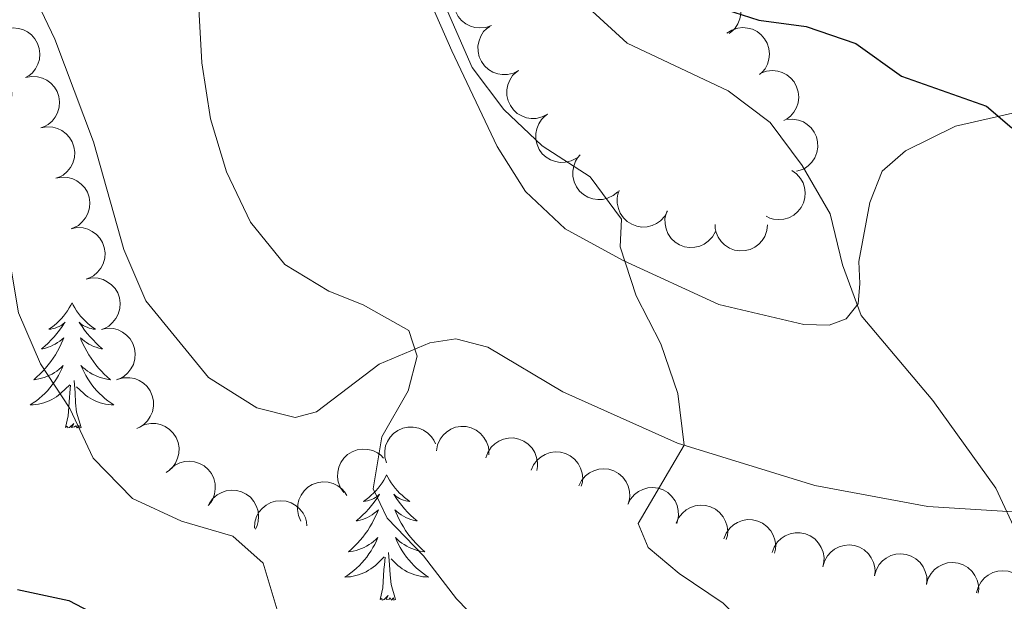
# Model space of a CAD drawing. Units: metres. Extents: x 624191 to 628699, y 703907 to 706957.
# Drawn here: x 625649 to 625742, y 704668 to 704723 of the extents above; entities that cross this region are included whole.
import ezdxf

# ---------------------------------------------------------------- set-up
doc = ezdxf.new("R2010")
doc.units = ezdxf.units.M
doc.header["$MEASUREMENT"] = 0
for name, color, linetype, lineweight in [('Carátula', 7, 'Continuous', 0), ('Elementos auxiliares', 7, 'Continuous', 0), ('Entidades rústicas y varios', 7, 'Continuous', 0), ('Relieve y altimetría', 7, 'Continuous', 0)]:
    doc.layers.add(name, color=color, linetype=linetype, lineweight=lineweight)

msp = doc.modelspace()

# ---------------------------------------------------------------- linework, layer by layer
at = {"layer": 'Carátula', "color": 7, "linetype": 'Continuous', "lineweight": 0}
msp.add_3dface([(624244.935, 703906.748), (628699.193, 703987.771), (628645.177, 706957.292), (624190.919, 706876.268)], dxfattribs=at)
at = {"layer": 'Elementos auxiliares', "color": 250, "linetype": 'Continuous', "lineweight": 0}
msp.add_3dface([(625068.43, 706629.73), (628492.24, 706692.04), (628534.9, 704378.77), (625109.95, 704316.47)], dxfattribs=at)
at = {"layer": 'Entidades rústicas y varios', "color": 92, "linetype": 'Continuous', "lineweight": 0, "flags": 128}
for points, elevation in [([(625693.575, 704722.351), (625693.046, 704722.161), (625692.463, 704722.103), (625691.984, 704722.153), (625691.559, 704722.287), (625691.119, 704722.509), (625690.733, 704722.814), (625690.416, 704723.189), (625690.18, 704723.633), (625690.027, 704724.117), (625689.979, 704724.622), (625690.047, 704725.169), (625690.204, 704725.615), (625690.443, 704726.048), (625690.753, 704726.431), (625691.054, 704726.664), (625691.395, 704726.851)], 618.233), ([(625713.432, 704725.77), (625713.931, 704726.027), (625714.502, 704726.16), (625714.984, 704726.173), (625715.423, 704726.095), (625715.888, 704725.932), (625716.31, 704725.679), (625716.673, 704725.349), (625716.964, 704724.939), (625717.179, 704724.48), (625717.292, 704723.985), (625717.296, 704723.434), (625717.197, 704722.971), (625717.017, 704722.51), (625716.759, 704722.091), (625716.491, 704721.821), (625716.177, 704721.591)], 623.881), ([(625646.967, 704721.833), (625647.491, 704722.037), (625648.072, 704722.108), (625648.553, 704722.069), (625648.981, 704721.945), (625649.426, 704721.734), (625649.819, 704721.438), (625650.145, 704721.071), (625650.391, 704720.633), (625650.555, 704720.153), (625650.615, 704719.649), (625650.561, 704719.1), (625650.414, 704718.651), (625650.186, 704718.212), (625649.885, 704717.822), (625649.589, 704717.582), (625649.253, 704717.387)], 607.048), ([(625696.154, 704718.078), (625695.654, 704717.82), (625695.084, 704717.687), (625694.602, 704717.674), (625694.163, 704717.752), (625693.698, 704717.914), (625693.275, 704718.167), (625692.912, 704718.497), (625692.621, 704718.906), (625692.406, 704719.366), (625692.293, 704719.86), (625692.288, 704720.412), (625692.386, 704720.874), (625692.566, 704721.335), (625692.824, 704721.755), (625693.092, 704722.025), (625693.405, 704722.255)], 618.234), ([(625715.962, 704721.605), (625716.437, 704721.905), (625716.994, 704722.088), (625717.473, 704722.142), (625717.917, 704722.102), (625718.394, 704721.981), (625718.837, 704721.766), (625719.227, 704721.468), (625719.553, 704721.086), (625719.806, 704720.646), (625719.962, 704720.163), (625720.014, 704719.614), (625719.956, 704719.145), (625719.817, 704718.67), (625719.597, 704718.23), (625719.352, 704717.937), (625719.06, 704717.681)], 622.729), ([(625698.902, 704713.901), (625698.402, 704713.643), (625697.832, 704713.51), (625697.35, 704713.497), (625696.911, 704713.575), (625696.446, 704713.737), (625696.023, 704713.99), (625695.66, 704714.32), (625695.369, 704714.729), (625695.154, 704715.189), (625695.041, 704715.683), (625695.037, 704716.235), (625695.134, 704716.697), (625695.314, 704717.158), (625695.572, 704717.578), (625695.841, 704717.848), (625696.154, 704718.078)], 618.236), ([(625719.207, 704717.806), (625719.736, 704717.997), (625720.319, 704718.055), (625720.798, 704718.005), (625721.223, 704717.87), (625721.663, 704717.649), (625722.049, 704717.343), (625722.366, 704716.969), (625722.602, 704716.525), (625722.754, 704716.041), (625722.803, 704715.536), (625722.735, 704714.989), (625722.577, 704714.543), (625722.339, 704714.109), (625722.029, 704713.727), (625721.727, 704713.494), (625721.387, 704713.307)], 622.239), ([(625649.256, 704717.388), (625649.808, 704717.493), (625650.393, 704717.458), (625650.859, 704717.332), (625651.257, 704717.133), (625651.657, 704716.844), (625651.989, 704716.482), (625652.243, 704716.062), (625652.406, 704715.586), (625652.48, 704715.084), (625652.448, 704714.578), (625652.295, 704714.048), (625652.069, 704713.633), (625651.765, 704713.242), (625651.398, 704712.914), (625651.064, 704712.731), (625650.698, 704712.6)], 607.048), ([(625701.65, 704709.724), (625701.151, 704709.466), (625700.58, 704709.333), (625700.098, 704709.32), (625699.659, 704709.398), (625699.194, 704709.56), (625698.772, 704709.813), (625698.408, 704710.143), (625698.117, 704710.552), (625697.903, 704711.012), (625697.789, 704711.506), (625697.785, 704712.058), (625697.883, 704712.52), (625698.062, 704712.981), (625698.32, 704713.401), (625698.589, 704713.671), (625698.902, 704713.901)], 618.239), ([(625721.654, 704713.399), (625722.214, 704713.443), (625722.792, 704713.345), (625723.241, 704713.17), (625723.616, 704712.929), (625723.982, 704712.599), (625724.274, 704712.203), (625724.481, 704711.758), (625724.591, 704711.268), (625724.611, 704710.761), (625724.524, 704710.261), (625724.315, 704709.751), (625724.046, 704709.362), (625723.701, 704709.007), (625723.301, 704708.72), (625722.949, 704708.574), (625722.571, 704708.483)], 622.041), ([(625650.698, 704712.6), (625651.25, 704712.705), (625651.835, 704712.67), (625652.3, 704712.545), (625652.699, 704712.345), (625653.099, 704712.057), (625653.431, 704711.694), (625653.685, 704711.274), (625653.848, 704710.799), (625653.922, 704710.297), (625653.89, 704709.791), (625653.736, 704709.261), (625653.511, 704708.846), (625653.207, 704708.455), (625652.84, 704708.127), (625652.505, 704707.944), (625652.14, 704707.813)], 607.048), ([(625705.579, 704706.528), (625705.144, 704706.172), (625704.613, 704705.923), (625704.144, 704705.811), (625703.699, 704705.796), (625703.21, 704705.858), (625702.745, 704706.017), (625702.321, 704706.265), (625701.951, 704706.605), (625701.645, 704707.01), (625701.432, 704707.47), (625701.313, 704708.008), (625701.313, 704708.481), (625701.393, 704708.969), (625701.558, 704709.433), (625701.765, 704709.754), (625702.023, 704710.044)], 618.562), ([(625722.137, 704708.567), (625722.595, 704708.242), (625722.977, 704707.797), (625723.209, 704707.375), (625723.342, 704706.95), (625723.412, 704706.462), (625723.382, 704705.971), (625723.256, 704705.496), (625723.027, 704705.049), (625722.718, 704704.647), (625722.331, 704704.319), (625721.843, 704704.062), (625721.387, 704703.936), (625720.895, 704703.883), (625720.404, 704703.919), (625720.041, 704704.033), (625719.692, 704704.205)], 621.698), ([(625652.14, 704707.813), (625652.692, 704707.918), (625653.277, 704707.883), (625653.742, 704707.757), (625654.141, 704707.558), (625654.541, 704707.269), (625654.873, 704706.907), (625655.127, 704706.486), (625655.29, 704706.011), (625655.364, 704705.509), (625655.332, 704705.003), (625655.178, 704704.473), (625654.953, 704704.058), (625654.649, 704703.667), (625654.282, 704703.339), (625653.947, 704703.156), (625653.582, 704703.025)], 607.048), ([(625710.326, 704704.695), (625710.052, 704704.205), (625709.649, 704703.779), (625709.254, 704703.503), (625708.845, 704703.326), (625708.367, 704703.205), (625707.876, 704703.183), (625707.391, 704703.258), (625706.922, 704703.439), (625706.49, 704703.704), (625706.122, 704704.054), (625705.815, 704704.512), (625705.642, 704704.952), (625705.537, 704705.436), (625705.522, 704705.928), (625705.597, 704706.301), (625705.731, 704706.666)], 619.039), ([(625714.873, 704702.745), (625714.599, 704702.255), (625714.196, 704701.829), (625713.801, 704701.553), (625713.392, 704701.376), (625712.914, 704701.255), (625712.422, 704701.233), (625711.937, 704701.308), (625711.469, 704701.489), (625711.036, 704701.754), (625710.669, 704702.104), (625710.362, 704702.562), (625710.189, 704703.002), (625710.084, 704703.486), (625710.068, 704703.978), (625710.143, 704704.351), (625710.278, 704704.716)], 619.763), ([(625653.582, 704703.025), (625654.134, 704703.13), (625654.719, 704703.095), (625655.184, 704702.97), (625655.583, 704702.77), (625655.982, 704702.481), (625656.315, 704702.119), (625656.569, 704701.699), (625656.732, 704701.224), (625656.806, 704700.722), (625656.774, 704700.215), (625656.62, 704699.686), (625656.394, 704699.27), (625656.091, 704698.88), (625655.724, 704698.551), (625655.389, 704698.369), (625655.024, 704698.238)], 607.048), ([(625719.837, 704703.402), (625719.775, 704702.843), (625719.57, 704702.294), (625719.313, 704701.886), (625719.005, 704701.564), (625718.612, 704701.267), (625718.168, 704701.056), (625717.692, 704700.936), (625717.189, 704700.921), (625716.688, 704700.997), (625716.213, 704701.177), (625715.752, 704701.479), (625715.422, 704701.817), (625715.137, 704702.222), (625714.932, 704702.669), (625714.855, 704703.043), (625714.837, 704703.431)], 621.063), ([(625655.024, 704698.238), (625655.576, 704698.342), (625656.161, 704698.308), (625656.626, 704698.182), (625657.025, 704697.982), (625657.424, 704697.694), (625657.757, 704697.331), (625658.011, 704696.911), (625658.173, 704696.436), (625658.248, 704695.934), (625658.215, 704695.428), (625658.062, 704694.898), (625657.836, 704694.483), (625657.533, 704694.092), (625657.166, 704693.764), (625656.831, 704693.581), (625656.465, 704693.45)], 607.048), ([(625656.465, 704693.45), (625657.018, 704693.555), (625657.603, 704693.52), (625658.068, 704693.394), (625658.467, 704693.195), (625658.866, 704692.906), (625659.199, 704692.544), (625659.453, 704692.124), (625659.615, 704691.648), (625659.69, 704691.147), (625659.657, 704690.64), (625659.504, 704690.111), (625659.278, 704689.695), (625658.975, 704689.305), (625658.608, 704688.976), (625658.273, 704688.794), (625657.907, 704688.663)], 607.048), ([(625658.028, 704688.704), (625658.571, 704688.85), (625659.157, 704688.859), (625659.63, 704688.769), (625660.043, 704688.6), (625660.463, 704688.342), (625660.822, 704688.006), (625661.107, 704687.606), (625661.305, 704687.145), (625661.417, 704686.65), (625661.423, 704686.142), (625661.31, 704685.603), (625661.116, 704685.172), (625660.842, 704684.759), (625660.501, 704684.404), (625660.181, 704684.197), (625659.826, 704684.038)], 607.048), ([(625660.074, 704684.158), (625660.584, 704684.393), (625661.16, 704684.5), (625661.642, 704684.491), (625662.077, 704684.393), (625662.535, 704684.21), (625662.945, 704683.938), (625663.293, 704683.591), (625663.565, 704683.169), (625663.758, 704682.7), (625663.849, 704682.201), (625663.828, 704681.65), (625663.709, 704681.192), (625663.508, 704680.74), (625663.231, 704680.333), (625662.95, 704680.075), (625662.627, 704679.86)], 607.048), ([(625683.57, 704680.767), (625683.423, 704681.31), (625683.413, 704681.896), (625683.503, 704682.369), (625683.671, 704682.782), (625683.928, 704683.202), (625684.264, 704683.562), (625684.664, 704683.847), (625685.125, 704684.046), (625685.62, 704684.158), (625686.127, 704684.165), (625686.667, 704684.052), (625687.099, 704683.859), (625687.511, 704683.586), (625687.867, 704683.245), (625688.074, 704682.926), (625688.233, 704682.571)], 610.777), ([(625688.329, 704681.919), (625688.431, 704682.472), (625688.675, 704683.004), (625688.96, 704683.393), (625689.291, 704683.692), (625689.704, 704683.96), (625690.162, 704684.139), (625690.646, 704684.224), (625691.148, 704684.204), (625691.643, 704684.092), (625692.103, 704683.878), (625692.541, 704683.544), (625692.847, 704683.183), (625693.101, 704682.759), (625693.275, 704682.298), (625693.324, 704681.92), (625693.314, 704681.532)], 610.777), ([(625693.02, 704681.23), (625693.21, 704681.759), (625693.537, 704682.245), (625693.882, 704682.582), (625694.256, 704682.824), (625694.708, 704683.022), (625695.189, 704683.124), (625695.68, 704683.129), (625696.172, 704683.028), (625696.642, 704682.837), (625697.062, 704682.552), (625697.44, 704682.151), (625697.683, 704681.745), (625697.865, 704681.285), (625697.962, 704680.802), (625697.949, 704680.421), (625697.876, 704680.04)], 612.276), ([(625679.525, 704677.938), (625679.204, 704678.4), (625678.997, 704678.948), (625678.921, 704679.424), (625678.94, 704679.869), (625679.04, 704680.352), (625679.235, 704680.804), (625679.515, 704681.207), (625679.883, 704681.549), (625680.31, 704681.822), (625680.786, 704682), (625681.332, 704682.076), (625681.803, 704682.04), (625682.284, 704681.922), (625682.733, 704681.721), (625683.037, 704681.491), (625683.306, 704681.21)], 610.714), ([(625697.348, 704680.054), (625697.572, 704680.569), (625697.93, 704681.033), (625698.296, 704681.347), (625698.685, 704681.565), (625699.148, 704681.733), (625699.635, 704681.804), (625700.125, 704681.778), (625700.61, 704681.644), (625701.066, 704681.424), (625701.467, 704681.112), (625701.818, 704680.687), (625702.035, 704680.267), (625702.187, 704679.796), (625702.252, 704679.308), (625702.215, 704678.929), (625702.118, 704678.553)], 614.476), ([(625662.981, 704680.142), (625663.408, 704680.507), (625663.933, 704680.767), (625664.4, 704680.889), (625664.845, 704680.914), (625665.335, 704680.862), (625665.803, 704680.712), (625666.232, 704680.474), (625666.609, 704680.142), (625666.923, 704679.743), (625667.146, 704679.288), (625667.276, 704678.752), (625667.287, 704678.279), (625667.217, 704677.789), (625667.061, 704677.322), (625666.862, 704676.997), (625666.609, 704676.702)], 607.048), ([(625701.881, 704678.579), (625702.133, 704679.082), (625702.515, 704679.526), (625702.897, 704679.821), (625703.297, 704680.017), (625703.769, 704680.16), (625704.258, 704680.205), (625704.747, 704680.152), (625705.223, 704679.993), (625705.667, 704679.748), (625706.051, 704679.416), (625706.379, 704678.973), (625706.573, 704678.542), (625706.699, 704678.063), (625706.738, 704677.573), (625706.681, 704677.196), (625706.564, 704676.825)], 615.848), ([(625675.44, 704675.233), (625675.219, 704675.75), (625675.127, 704676.328), (625675.149, 704676.81), (625675.258, 704677.242), (625675.454, 704677.694), (625675.736, 704678.097), (625676.091, 704678.436), (625676.521, 704678.697), (625676.995, 704678.878), (625677.496, 704678.955), (625678.046, 704678.92), (625678.501, 704678.789), (625678.947, 704678.576), (625679.347, 704678.289), (625679.598, 704678.001), (625679.804, 704677.672)], 610.145), ([(625666.725, 704676.87), (625667.045, 704677.332), (625667.487, 704677.717), (625667.908, 704677.953), (625668.332, 704678.09), (625668.819, 704678.164), (625669.31, 704678.138), (625669.786, 704678.016), (625670.235, 704677.791), (625670.639, 704677.484), (625670.971, 704677.1), (625671.233, 704676.615), (625671.362, 704676.16), (625671.419, 704675.669), (625671.387, 704675.177), (625671.276, 704674.813), (625671.107, 704674.463)], 607.247), ([(625706.53, 704676.824), (625706.789, 704677.323), (625707.177, 704677.762), (625707.563, 704678.051), (625707.966, 704678.242), (625708.44, 704678.378), (625708.93, 704678.416), (625709.417, 704678.357), (625709.892, 704678.191), (625710.333, 704677.94), (625710.711, 704677.602), (625711.033, 704677.155), (625711.221, 704676.721), (625711.341, 704676.241), (625711.373, 704675.75), (625711.31, 704675.374), (625711.188, 704675.005)], 616.181), ([(625671.021, 704674.549), (625671.054, 704675.11), (625671.23, 704675.669), (625671.465, 704676.09), (625671.756, 704676.428), (625672.133, 704676.745), (625672.566, 704676.979), (625673.035, 704677.123), (625673.536, 704677.165), (625674.041, 704677.115), (625674.524, 704676.96), (625675, 704676.683), (625675.348, 704676.362), (625675.653, 704675.973), (625675.882, 704675.537), (625675.978, 704675.168), (625676.016, 704674.781)], 608.121), ([(625711.149, 704675.015), (625711.376, 704675.529), (625711.737, 704675.991), (625712.104, 704676.303), (625712.495, 704676.518), (625712.959, 704676.683), (625713.446, 704676.751), (625713.936, 704676.722), (625714.42, 704676.586), (625714.875, 704676.363), (625715.274, 704676.049), (625715.623, 704675.622), (625715.837, 704675.2), (625715.986, 704674.729), (625716.048, 704674.24), (625716.009, 704673.861), (625715.909, 704673.486)], 616.639), ([(625715.688, 704673.548), (625715.897, 704674.07), (625716.241, 704674.544), (625716.598, 704674.869), (625716.98, 704675.097), (625717.439, 704675.279), (625717.923, 704675.364), (625718.414, 704675.352), (625718.902, 704675.233), (625719.365, 704675.025), (625719.774, 704674.726), (625720.138, 704674.311), (625720.366, 704673.897), (625720.532, 704673.431), (625720.611, 704672.945), (625720.585, 704672.565), (625720.499, 704672.186)], 618.04), ([(625720.268, 704672.235), (625720.462, 704672.762), (625720.793, 704673.246), (625721.14, 704673.581), (625721.516, 704673.82), (625721.969, 704674.015), (625722.45, 704674.114), (625722.941, 704674.116), (625723.433, 704674.011), (625723.901, 704673.816), (625724.319, 704673.528), (625724.695, 704673.125), (625724.935, 704672.717), (625725.114, 704672.256), (625725.207, 704671.773), (625725.191, 704671.392), (625725.116, 704671.011)], 619.228), ([(625725.085, 704670.866), (625725.236, 704671.407), (625725.527, 704671.916), (625725.846, 704672.277), (625726.202, 704672.546), (625726.638, 704672.776), (625727.11, 704672.913), (625727.599, 704672.954), (625728.097, 704672.889), (625728.58, 704672.733), (625729.019, 704672.479), (625729.426, 704672.107), (625729.698, 704671.72), (625729.913, 704671.275), (625730.045, 704670.8), (625730.06, 704670.419), (625730.015, 704670.033)], 619.269), ([(625730.013, 704670.034), (625730.164, 704670.575), (625730.455, 704671.084), (625730.774, 704671.445), (625731.13, 704671.714), (625731.566, 704671.944), (625732.038, 704672.081), (625732.527, 704672.122), (625733.025, 704672.057), (625733.508, 704671.901), (625733.948, 704671.647), (625734.354, 704671.275), (625734.626, 704670.888), (625734.841, 704670.443), (625734.973, 704669.968), (625734.988, 704669.587), (625734.943, 704669.201)], 619.419), ([(625734.941, 704669.202), (625735.092, 704669.743), (625735.383, 704670.252), (625735.702, 704670.613), (625736.058, 704670.882), (625736.494, 704671.112), (625736.966, 704671.249), (625737.455, 704671.29), (625737.953, 704671.225), (625738.436, 704671.069), (625738.876, 704670.815), (625739.282, 704670.443), (625739.554, 704670.056), (625739.769, 704669.611), (625739.901, 704669.136), (625739.916, 704668.755), (625739.871, 704668.369)], 619.569), ([(625739.722, 704668.408), (625739.87, 704668.951), (625740.157, 704669.461), (625740.474, 704669.824), (625740.828, 704670.095), (625741.263, 704670.328), (625741.735, 704670.468), (625742.223, 704670.512), (625742.722, 704670.45), (625743.206, 704670.296), (625743.646, 704670.045), (625744.055, 704669.675), (625744.33, 704669.29), (625744.548, 704668.846), (625744.682, 704668.372), (625744.699, 704667.992), (625744.657, 704667.606)], 620.793)]:
    msp.add_lwpolyline(points, dxfattribs=dict(at, elevation=elevation))
for points in [[(625653.676, 704695.98), (625653.565, 704695.761), (625653.41, 704695.486), (625653.242, 704695.22), (625653.06, 704694.963), (625652.866, 704694.715), (625652.659, 704694.477), (625652.44, 704694.251), (625652.21, 704694.035), (625651.97, 704693.832), (625651.719, 704693.641), (625651.459, 704693.463), (625651.658, 704693.486), (625651.861, 704693.524), (625652.06, 704693.579), (625652.255, 704693.648), (625652.444, 704693.733), (625652.625, 704693.832), (625652.799, 704693.944), (625653.004, 704694.135), (625652.963, 704694.07), (625652.733, 704693.725), (625652.49, 704693.389), (625652.234, 704693.063), (625651.966, 704692.747), (625651.686, 704692.442), (625651.394, 704692.148), (625651.091, 704691.865), (625650.778, 704691.594), (625650.902, 704691.617), (625651.148, 704691.675), (625651.39, 704691.748), (625651.626, 704691.836), (625651.857, 704691.939), (625652.08, 704692.057), (625652.296, 704692.188), (625652.503, 704692.333), (625652.7, 704692.49), (625652.887, 704692.66), (625652.799, 704692.438), (625652.643, 704692.077), (625652.472, 704691.723), (625652.287, 704691.376), (625652.087, 704691.036), (625651.875, 704690.705), (625651.648, 704690.383), (625651.409, 704690.071), (625651.158, 704689.768), (625650.894, 704689.476), (625650.619, 704689.195), (625650.332, 704688.925), (625650.035, 704688.667), (625650.231, 704688.692), (625650.498, 704688.739), (625650.761, 704688.802), (625651.02, 704688.881), (625651.275, 704688.975), (625651.523, 704689.083), (625651.764, 704689.206), (625651.998, 704689.344), (625652.223, 704689.494), (625652.439, 704689.658), (625652.645, 704689.834), (625652.84, 704690.022), (625652.699, 704689.695), (625652.544, 704689.374), (625652.375, 704689.06), (625652.192, 704688.755), (625651.995, 704688.458), (625651.785, 704688.17), (625651.562, 704687.892), (625651.327, 704687.624), (625651.081, 704687.366), (625650.823, 704687.121), (625650.554, 704686.887), (625650.275, 704686.665), (625649.986, 704686.456), (625649.696, 704686.265), (625649.961, 704686.274), (625650.224, 704686.299), (625650.486, 704686.34), (625650.745, 704686.397), (625651, 704686.469), (625651.25, 704686.556), (625651.494, 704686.659), (625651.732, 704686.775), (625651.962, 704686.906), (625652.184, 704687.051), (625652.397, 704687.209), (625652.6, 704687.379), (625653.448, 704688.178)], [(625653.676, 704695.98), (625653.787, 704695.761), (625653.942, 704695.486), (625654.11, 704695.22), (625654.292, 704694.963), (625654.486, 704694.715), (625654.693, 704694.477), (625654.912, 704694.251), (625655.142, 704694.035), (625655.382, 704693.832), (625655.633, 704693.641), (625655.893, 704693.463), (625655.694, 704693.486), (625655.491, 704693.524), (625655.292, 704693.579), (625655.097, 704693.648), (625654.908, 704693.733), (625654.727, 704693.832), (625654.553, 704693.944), (625654.348, 704694.135), (625654.389, 704694.07), (625654.619, 704693.725), (625654.862, 704693.389), (625655.118, 704693.063), (625655.386, 704692.747), (625655.666, 704692.442), (625655.958, 704692.148), (625656.261, 704691.865), (625656.574, 704691.594), (625656.45, 704691.617), (625656.204, 704691.675), (625655.962, 704691.748), (625655.726, 704691.836), (625655.495, 704691.939), (625655.272, 704692.057), (625655.056, 704692.188), (625654.849, 704692.333), (625654.652, 704692.49), (625654.465, 704692.66), (625654.553, 704692.438), (625654.709, 704692.077), (625654.88, 704691.723), (625655.065, 704691.376), (625655.265, 704691.036), (625655.477, 704690.705), (625655.704, 704690.383), (625655.943, 704690.071), (625656.194, 704689.768), (625656.458, 704689.476), (625656.733, 704689.195), (625657.02, 704688.925), (625657.317, 704688.667), (625657.121, 704688.692), (625656.854, 704688.739), (625656.591, 704688.802), (625656.332, 704688.881), (625656.077, 704688.975), (625655.829, 704689.083), (625655.588, 704689.206), (625655.354, 704689.344), (625655.129, 704689.494), (625654.913, 704689.658), (625654.707, 704689.834), (625654.512, 704690.022), (625654.653, 704689.695), (625654.808, 704689.374), (625654.977, 704689.06), (625655.16, 704688.755), (625655.357, 704688.458), (625655.567, 704688.17), (625655.79, 704687.892), (625656.025, 704687.624), (625656.271, 704687.366), (625656.529, 704687.121), (625656.798, 704686.887), (625657.077, 704686.665), (625657.366, 704686.456), (625657.656, 704686.265), (625657.391, 704686.274), (625657.128, 704686.299), (625656.866, 704686.34), (625656.607, 704686.397), (625656.352, 704686.469), (625656.102, 704686.556), (625655.858, 704686.659), (625655.62, 704686.775), (625655.39, 704686.906), (625655.168, 704687.051), (625654.955, 704687.209), (625654.752, 704687.379), (625654.094, 704687.999)], [(625653.057, 704684.129), (625653.302, 704685.247), (625653.415, 704686.989), (625653.463, 704687.422), (625653.526, 704688.145)], [(625654.527, 704684.129), (625654.098, 704685.569), (625654.007, 704686.473), (625653.961, 704687.422), (625653.859, 704688.586)], [(625654.527, 704684.129), (625654.353, 704684.061), (625654.334, 704684.3), (625654.144, 704684.078), (625654.023, 704684.281), (625653.902, 704684.173), (625653.632, 704684.119), (625653.828, 704684.512), (625653.443, 704684.132), (625653.255, 704684.078), (625653.214, 704684.24), (625653.057, 704684.129)], [(625683.598, 704679.62), (625683.487, 704679.401), (625683.332, 704679.126), (625683.164, 704678.86), (625682.982, 704678.603), (625682.788, 704678.355), (625682.581, 704678.117), (625682.362, 704677.891), (625682.132, 704677.675), (625681.892, 704677.472), (625681.641, 704677.281), (625681.381, 704677.103), (625681.58, 704677.126), (625681.783, 704677.164), (625681.982, 704677.219), (625682.177, 704677.288), (625682.366, 704677.373), (625682.547, 704677.472), (625682.721, 704677.584), (625682.926, 704677.775), (625682.885, 704677.71), (625682.655, 704677.365), (625682.412, 704677.029), (625682.156, 704676.703), (625681.888, 704676.387), (625681.608, 704676.082), (625681.316, 704675.788), (625681.013, 704675.505), (625680.7, 704675.234), (625680.824, 704675.257), (625681.07, 704675.315), (625681.312, 704675.388), (625681.548, 704675.476), (625681.779, 704675.579), (625682.002, 704675.697), (625682.218, 704675.828), (625682.425, 704675.973), (625682.622, 704676.13), (625682.809, 704676.3), (625682.721, 704676.078), (625682.565, 704675.717), (625682.394, 704675.363), (625682.209, 704675.016), (625682.009, 704674.676), (625681.797, 704674.345), (625681.57, 704674.023), (625681.331, 704673.711), (625681.08, 704673.408), (625680.816, 704673.116), (625680.541, 704672.835), (625680.254, 704672.565), (625679.957, 704672.307), (625680.153, 704672.332), (625680.42, 704672.379), (625680.683, 704672.442), (625680.942, 704672.521), (625681.197, 704672.615), (625681.445, 704672.723), (625681.686, 704672.846), (625681.92, 704672.984), (625682.145, 704673.134), (625682.361, 704673.298), (625682.567, 704673.474), (625682.762, 704673.662), (625682.621, 704673.335), (625682.466, 704673.014), (625682.297, 704672.7), (625682.114, 704672.395), (625681.917, 704672.098), (625681.707, 704671.81), (625681.484, 704671.532), (625681.249, 704671.264), (625681.003, 704671.006), (625680.745, 704670.761), (625680.476, 704670.527), (625680.197, 704670.305), (625679.908, 704670.096), (625679.618, 704669.905), (625679.883, 704669.914), (625680.146, 704669.939), (625680.408, 704669.98), (625680.667, 704670.037), (625680.922, 704670.109), (625681.172, 704670.196), (625681.416, 704670.299), (625681.654, 704670.415), (625681.884, 704670.546), (625682.106, 704670.691), (625682.319, 704670.849), (625682.522, 704671.019), (625683.37, 704671.818)], [(625683.598, 704679.62), (625683.709, 704679.401), (625683.864, 704679.126), (625684.032, 704678.86), (625684.214, 704678.603), (625684.408, 704678.355), (625684.615, 704678.117), (625684.834, 704677.891), (625685.064, 704677.675), (625685.304, 704677.472), (625685.555, 704677.281), (625685.815, 704677.103), (625685.616, 704677.126), (625685.413, 704677.164), (625685.214, 704677.219), (625685.019, 704677.288), (625684.83, 704677.373), (625684.649, 704677.472), (625684.475, 704677.584), (625684.27, 704677.775), (625684.311, 704677.71), (625684.541, 704677.365), (625684.784, 704677.029), (625685.04, 704676.703), (625685.308, 704676.387), (625685.588, 704676.082), (625685.88, 704675.788), (625686.183, 704675.505), (625686.496, 704675.234), (625686.372, 704675.257), (625686.126, 704675.315), (625685.884, 704675.388), (625685.648, 704675.476), (625685.417, 704675.579), (625685.194, 704675.697), (625684.978, 704675.828), (625684.771, 704675.973), (625684.574, 704676.13), (625684.387, 704676.3), (625684.475, 704676.078), (625684.631, 704675.717), (625684.802, 704675.363), (625684.987, 704675.016), (625685.187, 704674.676), (625685.399, 704674.345), (625685.626, 704674.023), (625685.865, 704673.711), (625686.116, 704673.408), (625686.38, 704673.116), (625686.655, 704672.835), (625686.942, 704672.565), (625687.239, 704672.307), (625687.043, 704672.332), (625686.776, 704672.379), (625686.513, 704672.442), (625686.254, 704672.521), (625685.999, 704672.615), (625685.751, 704672.723), (625685.51, 704672.846), (625685.276, 704672.984), (625685.051, 704673.134), (625684.835, 704673.298), (625684.629, 704673.474), (625684.434, 704673.662), (625684.575, 704673.335), (625684.73, 704673.014), (625684.899, 704672.7), (625685.082, 704672.395), (625685.279, 704672.098), (625685.489, 704671.81), (625685.712, 704671.532), (625685.947, 704671.264), (625686.193, 704671.006), (625686.451, 704670.761), (625686.72, 704670.527), (625686.999, 704670.305), (625687.288, 704670.096), (625687.578, 704669.905), (625687.313, 704669.914), (625687.05, 704669.939), (625686.788, 704669.98), (625686.529, 704670.037), (625686.274, 704670.109), (625686.024, 704670.196), (625685.78, 704670.299), (625685.542, 704670.415), (625685.312, 704670.546), (625685.09, 704670.691), (625684.877, 704670.849), (625684.674, 704671.019), (625684.016, 704671.639)], [(625684.449, 704667.769), (625684.02, 704669.209), (625683.929, 704670.113), (625683.883, 704671.062), (625683.781, 704672.226)], [(625682.979, 704667.769), (625683.224, 704668.887), (625683.337, 704670.629), (625683.385, 704671.062), (625683.448, 704671.785)], [(625684.449, 704667.769), (625684.275, 704667.701), (625684.256, 704667.94), (625684.066, 704667.718), (625683.945, 704667.921), (625683.824, 704667.813), (625683.554, 704667.759), (625683.75, 704668.152), (625683.365, 704667.772), (625683.177, 704667.718), (625683.136, 704667.88), (625682.979, 704667.769)]]:
    msp.add_lwpolyline(points, dxfattribs=at)
at = {"layer": 'Entidades rústicas y varios', "color": 92, "linetype": 'Continuous', "lineweight": 0}
for points in [[(625685.71, 704729.259, 614.707), (625689.789, 704719.932, 614.877), (625694.124, 704710.838, 614.199), (625696.813, 704706.56, 614.199), (625700.58, 704702.999, 614.369), (625706.1, 704700.009, 614.877), (625715.189, 704695.805, 616.572), (625723.282, 704693.912, 618.266), (625725.686, 704693.845, 619.283), (625727.303, 704694.454, 619.622), (625728.438, 704695.885, 619.961), (625728.615, 704697.806, 620.808), (625728.519, 704699.891, 620.978), (625729.549, 704705.498, 621.486), (625730.744, 704708.489, 622.842), (625732.967, 704710.415, 623.011), (625737.706, 704712.769, 624.197), (625743.427, 704714.057, 625.045)], [(625754.826, 704675.362, 621.825), (625735.067, 704676.625, 619.622), (625724.346, 704678.619, 617.588), (625711.263, 704682.637, 614.877), (625700.364, 704687.513, 612.843), (625693.23, 704691.763, 611.149), (625690.169, 704692.555, 610.471), (625687.696, 704692.174, 609.793), (625682.899, 704690.128, 609.793), (625676.926, 704685.626, 608.437), (625674.906, 704685.088, 608.437), (625671.262, 704685.986, 608.437), (625666.636, 704688.885, 608.437), (625660.695, 704696.17, 607.421), (625658.601, 704701.053, 607.421), (625655.725, 704711.282, 607.421), (625652.027, 704721.027, 606.912), (625650.055, 704725.205, 606.573)]]:
    msp.add_polyline3d(points, dxfattribs=at)
at = {"layer": 'Relieve y altimetría', "color": 30, "linetype": 'Continuous', "lineweight": 0, "flags": 128}
for points, elevation in [([(625685.608, 704732.368), (625691.728, 704718.332), (625694.748, 704714.347), (625698.405, 704710.912), (625702.971, 704707.957), (625705.951, 704703.941), (625705.815, 704701.285), (625707.32, 704696.641), (625709.666, 704692.08), (625711.306, 704687.357), (625711.892, 704682.444), (625707.523, 704674.993), (625708.473, 704672.724), (625711.435, 704670.238), (625715.613, 704667.408), (625719.384, 704663.758), (625722.555, 704659.636), (625724.585, 704655.067), (625727.821, 704651.235), (625732.39, 704648.929), (625737.039, 704647.086), (625747.499, 704644.988)], 615), ([(625644.478, 704725.281), (625646.929, 704720.923), (625647.954, 704715.954), (625647.413, 704705.138), (625647.742, 704699.95), (625648.575, 704695.021), (625650.663, 704690.168), (625653.461, 704685.94), (625655.682, 704681.196), (625659.418, 704677.367), (625664.097, 704675.227), (625668.966, 704673.807), (625671.843, 704671.227), (625674.315, 704662.981), (625677.169, 704658.875), (625684.224, 704650.677), (625688.369, 704647.874), (625708.008, 704640.306), (625717.093, 704635.193), (625726.556, 704630.626), (625741.372, 704625.621), (625756.999, 704622.432)], 605), ([(625665.733, 704723.972), (625666.023, 704718.789), (625666.851, 704713.471), (625668.375, 704708.427), (625670.642, 704703.641), (625673.897, 704699.611), (625678.106, 704697.094), (625681.368, 704695.777), (625685.706, 704693.355), (625686.486, 704690.9), (625685.66, 704687.616), (625683.151, 704683.23), (625682.311, 704678.3), (625683.642, 704675.515), (625687.109, 704671.911), (625690.24, 704667.846), (625700.982, 704656.765), (625709.72, 704650.174), (625718.528, 704644.528), (625727.911, 704639.565), (625732.646, 704637.811), (625737.505, 704636.567), (625752.468, 704634.683)], 610), ([(625702.779, 704724.051), (625706.472, 704720.671), (625716.088, 704716.129), (625720.087, 704713.129), (625723.132, 704709.029), (625725.791, 704704.438), (625726.965, 704699.577), (625728.75, 704694.778), (625735.551, 704686.702), (625741.542, 704678.352), (625743.666, 704673.781)], 620)]:
    msp.add_lwpolyline(points, dxfattribs=dict(at, elevation=elevation))
at = {"layer": 'Relieve y altimetría', "color": 30, "linetype": 'Continuous', "lineweight": 30, "flags": 128}
for points, elevation in [([(625714.236, 704724.354), (625719.001, 704722.837), (625723.494, 704722.248), (625728.226, 704720.636), (625732.564, 704717.509), (625740.655, 704714.683), (625743.063, 704712.615)], 625), ([(625648.478, 704668.708), (625653.379, 704667.681), (625658.074, 704665.192), (625663.258, 704663.698), (625666.859, 704660.841), (625668.024, 704652.979), (625669.664, 704648.255), (625672.582, 704644.194), (625676.849, 704641.175), (625681.586, 704639.028), (625686.714, 704638.325), (625691.532, 704636.99), (625696.059, 704634.642), (625700.309, 704631.884), (625704.137, 704628.666), (625713.213, 704623.099), (625717.611, 704620.721), (625727.389, 704616.596), (625731.859, 704614.35), (625740.245, 704607.897), (625749.041, 704602.84)], 600)]:
    msp.add_lwpolyline(points, dxfattribs=dict(at, elevation=elevation))

doc.saveas('drawing.dxf')
